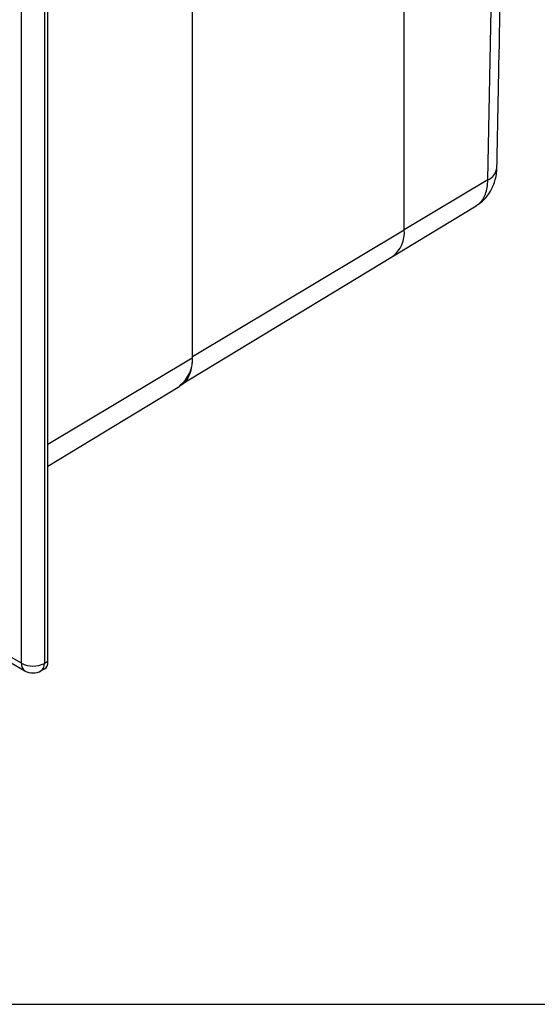
# Model space of a CAD drawing. Units: millimetres. Extents: x 69 to 1126, y 56 to 792.
# Drawn here: x 953 to 1004, y 56 to 153 of the extents above; entities that cross this region are included whole.
import ezdxf

# ---------------------------------------------------------------- set-up
doc = ezdxf.new("R2010")
doc.units = ezdxf.units.MM
doc.layers.add('细实线层', color=7, linetype='Continuous')

msp = doc.modelspace()

# ---------------------------------------------------------------- linework, layer by layer
at = {"color": 7, "linetype": 'Continuous', "lineweight": 25}
for p, q in [((990.991, 131.989), (990.991, 297.061)), ((970.075, 284.775), (970.075, 119.31)), ((970.092, 119.496), (970.092, 284.568)), ((953.232, 89.195), (953.232, 279.997)), ((955.484, 279.991), (955.484, 89.189)), ((955.837, 89.385), (955.837, 280.195)), ((953.232, 89.195), (843.891, 152.316)), ((844.222, 151.583), (953.563, 88.462)), ((999.235, 136.918), (990.991, 131.989)), ((989.826, 129.357), (998.09, 134.366)), ((970.092, 119.496), (990.991, 131.989)), ((968.822, 116.625), (989.826, 129.357)), ((970.075, 119.31), (955.837, 110.799)), ((955.837, 108.668), (968.858, 116.56)), ((955.142, 88.45), (955.498, 88.649)), ((955.837, 89.385), (955.484, 89.189))]:
    msp.add_line(p, q, dxfattribs=at)
at = {"color": 7, "linetype": 'Continuous', "lineweight": 25, "flags": 128}
msp.add_lwpolyline([(999.235, 136.918), (999.586, 155.466), (999.849, 173.964), (1000.025, 192.411), (1000.112, 210.807), (1000.112, 229.15), (1000.025, 247.44), (999.849, 265.677), (999.586, 283.861), (999.235, 301.99)], dxfattribs=at)
at = {"color": 7, "linetype": 'Continuous', "lineweight": 25}
for centre, radius, start, end in [((998.616, 138.313), 1.526, 293.89923, 353.22053), ((988.026, 131.728), 2.977, 307.21093, 5.04549), ((966.941, 119.174), 3.168, 306.42096, 5.83545), ((953.993, 89.098), 0.768, 172.77901, 235.90881), ((954.363, 91.382), 2.462, 242.63358, 297.07778), ((954.363, 89.848), 1.6, 240.00269, 299.13131), ((954.693, 89.107), 0.795, 304.33286, 5.91683)]:
    msp.add_arc(centre, radius, start, end, dxfattribs=at)
msp.add_ellipse((954.705, 90.039), major_axis=(-0.8, 1.386), ratio=0.577338, start_param=3.132866, end_param=3.927034, dxfattribs=at)
for points, knots in [([(1000.132, 138.133), (1000.194, 141.141), (1000.374, 149.865), (1000.614, 164.272), (1000.828, 181.339), (1000.966, 198.362), (1001.029, 215.341), (1001.018, 232.276), (1000.932, 249.166), (1000.771, 266.01), (1000.539, 282.514), (1000.312, 294.949), (1000.165, 301.786), (1000.132, 303.343)], [0, 0, 0, 0, 0.053967, 0.1565, 0.259034, 0.361567, 0.4641, 0.566634, 0.669167, 0.771701, 0.874234, 0.971371, 1, 1, 1, 1]), ([(998.083, 134.378), (998.163, 134.423), (998.434, 134.574), (998.827, 134.921), (999.248, 135.397), (999.587, 135.929), (999.85, 136.509), (1000.026, 137.13), (1000.119, 137.674), (1000.121, 138.014), (1000.121, 138.134)], [0, 0, 0, 0, 0.061119, 0.207017, 0.346586, 0.486382, 0.629661, 0.77293, 0.920096, 1, 1, 1, 1]), ([(998.079, 134.383), (998.172, 134.436), (998.42, 134.579), (998.735, 134.963), (999.014, 135.505), (999.195, 136.16), (999.221, 136.663), (999.235, 136.918)], [0, 0, 0, 0, 0.127605, 0.342595, 0.563817, 0.778793, 1, 1, 1, 1]), ([(970.075, 119.31), (970.062, 119.04), (970.038, 118.498), (969.852, 117.795), (969.554, 117.208), (969.217, 116.792), (968.946, 116.636), (968.847, 116.579)], [0, 0, 0, 0, 0.218033, 0.436076, 0.654125, 0.872192, 1, 1, 1, 1])]:
    msp.add_open_spline(points, degree=3, knots=knots, dxfattribs=at)
at = {"layer": '细实线层'}
msp.add_line((100.309, 55.531), (1050.015, 55.531), dxfattribs=at)

doc.saveas('drawing.dxf')
